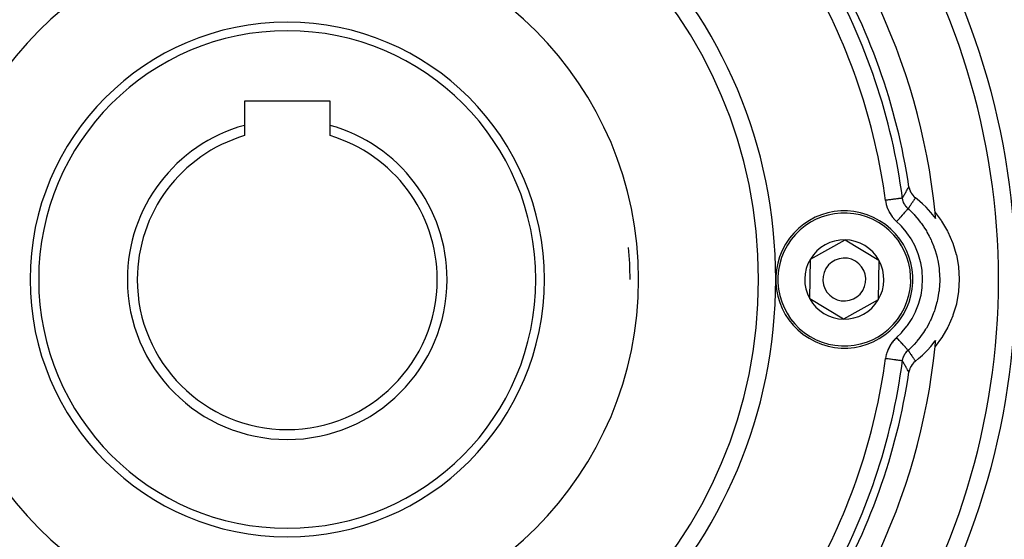
# Model space of a CAD drawing. Extents: x 24 to 1126, y -581 to 283.
# Drawn here: x 96 to 211, y -195 to -135 of the extents above; entities that cross this region are included whole.
import ezdxf

# ---------------------------------------------------------------- set-up
doc = ezdxf.new("R2010")
doc.units = 0
doc.linetypes.add('DASHED', pattern=[11.05, 8.7, -2.35])
doc.layers.get('0').update_dxf_attribs({"linetype": 'CONTINUOUS'})
doc.layers.add('NEVIDI', color=4, linetype='DASHED')

msp = doc.modelspace()

# ---------------------------------------------------------------- linework, layer by layer
at = {"color": 2}
for p, q in [((132, -144.199997), (122, -144.199997)), ((122, -144.199997), (122, -147.027856)), ((132, -147.027856), (132, -144.199997)), ((122, -147.027856), (122, -148.229488)), ((132, -148.229488), (132, -147.027856)), ((199.538659, -154.190932), (199.545042, -154.231024)), ((199.545042, -154.231024), (199.589419, -154.430278)), ((199.589419, -154.430278), (199.606054, -154.487037)), ((199.606054, -154.487037), (199.675661, -154.677373)), ((199.675661, -154.677373), (199.699999, -154.732438)), ((199.699999, -154.732438), (199.793337, -154.911071)), ((199.793337, -154.911071), (199.82517, -154.963332)), ((199.82517, -154.963332), (199.940353, -155.127187)), ((199.940353, -155.127187), (199.979236, -155.175413)), ((199.979236, -155.175413), (200.114399, -155.322256)), ((200.114399, -155.322256), (200.159703, -155.365423)), ((200.159703, -155.365423), (200.298975, -155.482765)), ((200.486436, -155.629554), (200.29898, -155.482768)), ((201.113383, -156.166958), (200.486436, -155.629554)), ((201.539929, -156.578824), (201.113383, -156.166958)), ((202.098658, -157.186073), (201.539929, -156.578824)), ((202.47392, -157.645632), (202.098658, -157.186073)), ((202.599237, -157.205429), (203.302593, -158.140692)), ((202.66787, -157.902563), (202.47392, -157.645632)), ((202.653105, -157.746942), (202.648166, -157.745144)), ((203.302593, -158.140692), (203.340928, -158.197457)), ((203.340928, -158.197457), (204.041436, -159.379786)), ((204.041436, -159.379786), (204.072681, -159.440422)), ((204.072681, -159.440422), (204.628865, -160.697247)), ((188.041019, -162.620963), (192.080814, -160.381902)), ((192.080814, -160.381902), (196.039795, -162.760937)), ((204.628865, -160.697247), (204.652658, -160.760947)), ((204.652658, -160.760947), (205.056794, -162.074775)), ((187.960205, -167.239058), (188.041019, -162.620963)), ((196.039795, -162.760937), (195.958981, -167.379032)), ((205.056794, -162.074775), (205.072838, -162.140549)), ((205.072838, -162.140549), (205.319045, -163.493119)), ((205.319045, -163.493119), (205.327216, -163.560331)), ((205.327216, -163.560331), (205.412287, -164.932292)), ((205.412481, -165.000008), (205.335103, -166.372411)), ((205.412287, -164.932292), (205.412481, -165.000008)), ((210, -164.999997), (210.001217, -164.999997)), ((205.3273, -166.439659), (205.088498, -167.793376)), ((205.335103, -166.372411), (205.3273, -166.439659)), ((191.919186, -169.618092), (187.960205, -167.239058)), ((195.958981, -167.379032), (191.919186, -169.618092)), ((205.072819, -167.859221), (204.676067, -169.17516)), ((205.088498, -167.793376), (205.072819, -167.859221)), ((204.652654, -169.238943), (204.10361, -170.498744)), ((204.676067, -169.17516), (204.652654, -169.238943)), ((204.072709, -170.559536), (203.379015, -171.745438)), ((204.10361, -170.498744), (204.072709, -170.559536)), ((202.098648, -172.813936), (202.614313, -172.169827)), ((203.340896, -171.80257), (202.599237, -172.794566)), ((202.614313, -172.169827), (202.667868, -172.097435)), ((202.648165, -172.254851), (202.652527, -172.253263)), ((203.379015, -171.745438), (203.340896, -171.80257)), ((201.113388, -173.833034), (201.701526, -173.254016)), ((201.701526, -173.254016), (202.098648, -172.813936)), ((200.262937, -174.545529), (200.114415, -174.677668)), ((200.298975, -174.51723), (200.262937, -174.545529)), ((200.298974, -174.517231), (200.667278, -174.223021)), ((200.667278, -174.223021), (201.113388, -173.833034)), ((199.574688, -175.625972), (199.538659, -175.809063)), ((199.589401, -175.569674), (199.574688, -175.625972)), ((199.653159, -175.377758), (199.589401, -175.569674)), ((199.675581, -175.322622), (199.653159, -175.377758)), ((199.763275, -175.141805), (199.675581, -175.322622)), ((199.793297, -175.089002), (199.763275, -175.141805)), ((199.903216, -174.921992), (199.793297, -175.089002)), ((199.940464, -174.872735), (199.903216, -174.921992)), ((200.070678, -174.722044), (199.940464, -174.872735)), ((200.114415, -174.677668), (200.070678, -174.722044))]:
    msp.add_line(p, q, dxfattribs=at)
for centre, radius, start, end in [((127, -164.999997), 76, 95.886612, 174.113388), ((127, -164.999997), 76, 5.886612, 84.113388), ((127, -164.999997), 55, 0, 180), ((127, -164.999997), 83, 0, 34.150184), ((127, -164.999997), 73.339573, 8.475344, 30.873403), ((127, -164.999997), 30, 0, 180), ((127, -164.999997), 18.654701, 105.547012, 180), ((127, -164.999997), 18.654701, 0, 74.452988), ((127, -164.999997), 17.5, 106.60155, 180), ((127, -164.999997), 17.5, 0, 73.39845), ((192, -164.999997), 8, 328.997456, 148.997456), ((127, -164.999997), 76, 5.358506, 5.886612), ((192, -164.999997), 4.618802, 88.997456, 148.997456), ((192, -164.999997), 4.618802, 28.997456, 88.997456), ((127, -164.999997), 40, 0, 5.35992), ((192, -164.999997), 8, 148.997456, 328.997456), ((192, -164.999997), 4.618802, 148.997456, 208.997456), ((192, -164.999997), 2.5, 328.997456, 148.997456), ((192, -164.999997), 4.618802, 328.997456, 28.997456), ((192, -164.999997), 2.5, 148.997456, 328.997456), ((127, -164.999997), 55, 180, 360), ((127, -164.999997), 30, 180, 360), ((127, -164.999997), 18.654701, 180, 360), ((127, -164.999997), 17.5, 180, 360), ((127, -164.999997), 83, 325.849816, 360), ((192, -164.999997), 4.618802, 208.997456, 268.997456), ((192, -164.999997), 4.618802, 268.997456, 328.997456), ((127, -164.999997), 76, 354.113388, 354.641493), ((127, -164.999997), 76, 185.886612, 264.113388), ((127, -164.999997), 76, 275.886612, 354.113388), ((127, -164.999997), 73.339573, 329.126597, 351.524656)]:
    msp.add_arc(centre, radius, start, end, dxfattribs=at)
at = {"layer": 'NEVIDI', "color": 7, "linetype": 'CONTINUOUS'}
for p, q in [((198.995965, -155.139512), (199.048041, -155.046851)), ((199.048041, -155.046851), (199.051633, -155.040474)), ((199.051633, -155.040474), (199.103669, -154.948286)), ((199.103669, -154.948286), (199.107258, -154.941941)), ((199.107258, -154.941941), (199.159254, -154.850214)), ((199.159254, -154.850214), (199.16284, -154.8439)), ((199.16284, -154.8439), (199.214797, -154.752619)), ((199.214797, -154.752619), (199.218382, -154.746333)), ((199.218382, -154.746333), (199.2703, -154.655484)), ((199.2703, -154.655484), (199.273881, -154.64923)), ((199.273881, -154.64923), (199.32576, -154.558803)), ((199.32576, -154.558803), (199.329338, -154.552578)), ((199.329338, -154.552578), (199.381178, -154.462559)), ((199.381178, -154.462559), (199.384753, -154.456362)), ((199.384753, -154.456362), (199.436553, -154.366739)), ((199.436553, -154.366739), (199.440126, -154.360569)), ((199.440126, -154.360569), (199.491886, -154.27133)), ((199.491886, -154.27133), (199.495456, -154.265185)), ((199.495456, -154.265185), (199.538659, -154.190932)), ((196.806157, -155.77587), (196.837277, -155.974177)), ((196.893913, -155.764275), (196.806158, -155.775871)), ((196.837277, -155.974177), (196.843518, -156.007521)), ((196.843518, -156.007521), (196.893317, -156.232226)), ((196.893317, -156.232226), (196.901676, -156.264803)), ((197.001, -155.750125), (196.893913, -155.764275)), ((197.031441, -155.746102), (197.001, -155.750125)), ((197.153094, -155.730027), (197.031441, -155.746102)), ((197.256782, -155.716326), (197.153094, -155.730027)), ((197.286553, -155.712392), (197.256782, -155.716326)), ((197.406186, -155.696583), (197.286553, -155.712392)), ((197.504693, -155.683566), (197.406186, -155.696583)), ((197.533262, -155.679791), (197.504693, -155.683566)), ((197.648904, -155.66451), (197.533262, -155.679791)), ((197.74088, -155.652356), (197.648904, -155.66451)), ((197.767743, -155.648807), (197.74088, -155.652356)), ((197.877165, -155.634348), (197.767743, -155.648807)), ((197.960886, -155.623286), (197.877165, -155.634348)), ((197.985602, -155.62002), (197.960886, -155.623286)), ((198.086688, -155.606663), (197.985602, -155.62002)), ((198.161332, -155.596801), (198.086688, -155.606663)), ((198.183501, -155.593871), (198.161332, -155.596801)), ((198.274321, -155.581871), (198.183501, -155.593871)), ((198.338522, -155.573388), (198.274321, -155.581871)), ((198.357839, -155.570836), (198.338522, -155.573388)), ((198.436463, -155.560447), (198.357839, -155.570836)), ((198.489531, -155.553434), (198.436463, -155.560447)), ((198.505521, -155.551321), (198.489531, -155.553434)), ((198.570379, -155.54275), (198.505521, -155.551321)), ((198.611803, -155.537276), (198.570379, -155.54275)), ((198.624292, -155.535626), (198.611803, -155.537276)), ((198.673845, -155.529077), (198.624292, -155.535626)), ((198.703208, -155.525197), (198.673845, -155.529077)), ((198.711903, -155.524048), (198.703208, -155.525197)), ((198.745017, -155.519672), (198.711903, -155.524048)), ((198.762215, -155.517399), (198.745017, -155.519672)), ((198.767013, -155.516765), (198.762215, -155.517399)), ((198.782702, -155.514692), (198.767013, -155.516765)), ((198.787714, -155.51403), (198.782702, -155.514692)), ((198.787714, -155.514029), (198.8251, -155.446309)), ((198.7879, -155.515451), (198.787714, -155.514029)), ((198.806329, -155.630134), (198.7879, -155.515451)), ((198.809595, -155.646894), (198.806329, -155.630134)), ((198.815648, -155.676132), (198.809595, -155.646894)), ((198.829717, -155.737007), (198.815648, -155.676132)), ((198.8251, -155.446309), (198.828703, -155.439794)), ((198.828703, -155.439794), (198.8809, -155.345637)), ((198.835307, -155.759051), (198.829717, -155.737007)), ((198.839678, -155.775599), (198.835307, -155.759051)), ((198.872576, -155.885393), (198.839678, -155.775599)), ((198.877973, -155.901465), (198.872576, -155.885393)), ((198.881589, -155.911988), (198.877973, -155.901465)), ((198.8809, -155.345637), (198.8845, -155.339158)), ((198.902098, -155.968391), (198.881589, -155.911988)), ((198.8845, -155.339158), (198.936656, -155.245513)), ((198.918148, -156.009207), (198.902098, -155.968391)), ((198.924622, -156.024961), (198.918148, -156.009207)), ((198.971982, -156.130193), (198.924622, -156.024961)), ((198.936656, -155.245513), (198.940254, -155.239069)), ((198.940254, -155.239069), (198.99237, -155.145922)), ((198.975691, -156.137797), (198.971982, -156.130193)), ((198.979538, -156.145597), (198.975691, -156.137797)), ((199.00175, -156.189053), (198.979538, -156.145597)), ((198.99237, -155.145922), (198.995965, -155.139512)), ((199.033804, -156.247524), (199.00175, -156.189053)), ((199.785727, -156.23125), (199.747964, -156.286723)), ((199.807689, -156.199016), (199.785727, -156.23125)), ((199.811804, -156.192979), (199.807689, -156.199016)), ((199.87141, -156.105605), (199.811804, -156.192979)), ((199.875519, -156.099587), (199.87141, -156.105605)), ((199.935009, -156.012534), (199.875519, -156.099587)), ((199.939112, -156.006536), (199.935009, -156.012534)), ((199.961943, -155.973167), (199.939112, -156.006536)), ((199.998484, -155.919802), (199.961943, -155.973167)), ((200.002577, -155.913828), (199.998484, -155.919802)), ((200.061837, -155.8274), (200.002577, -155.913828)), ((200.065922, -155.821447), (200.061837, -155.8274)), ((200.125072, -155.735316), (200.065922, -155.821447)), ((200.129152, -155.729378), (200.125072, -155.735316)), ((200.148574, -155.701127), (200.129152, -155.729378)), ((200.188189, -155.643542), (200.148574, -155.701127)), ((200.192259, -155.637629), (200.188189, -155.643542)), ((200.250463, -155.553126), (200.192259, -155.637629)), ((200.25119, -155.552071), (200.250463, -155.553126)), ((200.255251, -155.546179), (200.25119, -155.552071)), ((200.29898, -155.482768), (200.255251, -155.546179)), ((202.369044, -155.515196), (202.380286, -155.519288)), ((196.901676, -156.264803), (196.966028, -156.485075)), ((196.966028, -156.485075), (196.976484, -156.51691)), ((196.976484, -156.51691), (197.055323, -156.732487)), ((197.055323, -156.732487), (197.068007, -156.763885)), ((197.068007, -156.763885), (197.161356, -156.974613)), ((197.161356, -156.974613), (197.176182, -157.005319)), ((197.176182, -157.005319), (197.283235, -157.209797)), ((197.283235, -157.209797), (197.300019, -157.23947)), ((197.300019, -157.23947), (197.420176, -157.436531)), ((198.864837, -157.386852), (198.761717, -157.502332)), ((198.889027, -157.359763), (198.864837, -157.386852)), ((198.905327, -157.34151), (198.889027, -157.359763)), ((198.999387, -157.236176), (198.905327, -157.34151)), ((199.021061, -157.211904), (198.999387, -157.236176)), ((199.035689, -157.195523), (199.021061, -157.211904)), ((199.042314, -156.262305), (199.033804, -156.247524)), ((199.118981, -157.102248), (199.035689, -157.195523)), ((199.096237, -156.349786), (199.042314, -156.262305)), ((199.103112, -156.360252), (199.096237, -156.349786)), ((199.112549, -156.374388), (199.103112, -156.360252)), ((199.127372, -156.396083), (199.112549, -156.374388)), ((199.137945, -157.081011), (199.118981, -157.102248)), ((199.179287, -156.467564), (199.127372, -156.396083)), ((199.15066, -157.066772), (199.137945, -157.081011)), ((199.221894, -156.987), (199.15066, -157.066772)), ((199.189578, -156.480973), (199.179287, -156.467564)), ((199.241455, -156.545188), (199.189578, -156.480973)), ((199.237753, -156.96924), (199.221894, -156.987)), ((199.24844, -156.957272), (199.237753, -156.96924)), ((199.262182, -156.569389), (199.241455, -156.545188)), ((199.306321, -156.892454), (199.24844, -156.957272)), ((199.273365, -156.582127), (199.262182, -156.569389)), ((199.276943, -156.586157), (199.273365, -156.582127)), ((199.351838, -156.665776), (199.276943, -156.586157)), ((199.318891, -156.878377), (199.306321, -156.892454)), ((199.327152, -156.869127), (199.318891, -156.878377)), ((199.370807, -156.82024), (199.327152, -156.869127)), ((199.363917, -156.677829), (199.351838, -156.665776)), ((199.409154, -156.721194), (199.363917, -156.677829)), ((199.37986, -156.810101), (199.370807, -156.82024)), ((199.385683, -156.80358), (199.37986, -156.810101)), ((199.414405, -156.771415), (199.385683, -156.80358)), ((199.436772, -156.746368), (199.409154, -156.721194)), ((199.41974, -156.765441), (199.414405, -156.771415)), ((199.423024, -156.761764), (199.41974, -156.765441)), ((199.436325, -156.746868), (199.423024, -156.761764)), ((199.487158, -156.671623), (199.436773, -156.746369)), ((199.436773, -156.746369), (199.552902, -156.851619)), ((199.491317, -156.66546), (199.487158, -156.671623)), ((199.551523, -156.576327), (199.491317, -156.66546)), ((199.555673, -156.57019), (199.551523, -156.576327)), ((199.552902, -156.851619), (199.599745, -156.894933)), ((199.615758, -156.481428), (199.555673, -156.57019)), ((199.599745, -156.894933), (200.138527, -157.431772)), ((199.619899, -156.475318), (199.615758, -156.481428)), ((199.674603, -156.394666), (199.619899, -156.475318)), ((199.679864, -156.386917), (199.674603, -156.394666)), ((199.683997, -156.38083), (199.679864, -156.386917)), ((199.74384, -156.292783), (199.683997, -156.38083)), ((199.747964, -156.286723), (199.74384, -156.292783)), ((197.420176, -157.436531), (197.43867, -157.464723)), ((197.43867, -157.464723), (197.570929, -157.652365)), ((197.570929, -157.652365), (197.59113, -157.679086)), ((197.59113, -157.679086), (197.735147, -157.856991)), ((197.735147, -157.856991), (197.757103, -157.882347)), ((197.757103, -157.882347), (197.912966, -158.05075)), ((197.912966, -158.05075), (197.936772, -158.074821)), ((197.936772, -158.074821), (198.104773, -158.233739)), ((198.104773, -158.233739), (198.106898, -158.235635)), ((198.226685, -158.101493), (198.106899, -158.235638)), ((198.595718, -158.706253), (198.106899, -158.235638)), ((198.25601, -158.068652), (198.226685, -158.101493)), ((198.276197, -158.046047), (198.25601, -158.068652)), ((198.396091, -157.911781), (198.276197, -158.046047)), ((198.424807, -157.879623), (198.396091, -157.911781)), ((198.444531, -157.857535), (198.424807, -157.879623)), ((198.560738, -157.7274), (198.444531, -157.857535)), ((198.588339, -157.696491), (198.560738, -157.7274)), ((198.607272, -157.675289), (198.588339, -157.696491)), ((198.717855, -157.551452), (198.607272, -157.675289)), ((198.744031, -157.522137), (198.717855, -157.551452)), ((198.761717, -157.502332), (198.744031, -157.522137)), ((200.138527, -157.431772), (200.242547, -157.544346)), ((200.242547, -157.544346), (200.461468, -157.791891)), ((200.461468, -157.791891), (200.502456, -157.839931)), ((200.502456, -157.839931), (200.906524, -158.345482)), ((200.906524, -158.345482), (200.998474, -158.469483)), ((200.998474, -158.469483), (201.252844, -158.832672)), ((198.682095, -158.797144), (198.595718, -158.706253)), ((199.23498, -159.445389), (198.682095, -158.797144)), ((199.311932, -159.546121), (199.23498, -159.445389)), ((199.790148, -160.247342), (199.311932, -159.546121)), ((201.252844, -158.832672), (201.287606, -158.884808)), ((201.287606, -158.884808), (201.56974, -159.33352)), ((201.56974, -159.33352), (201.647047, -159.465314)), ((201.647047, -159.465314), (201.915967, -159.959665)), ((199.855596, -160.355402), (199.790148, -160.247342)), ((200.253852, -161.100327), (199.855596, -160.355402)), ((201.915967, -159.959665), (201.94408, -160.015007)), ((201.94408, -160.015007), (202.120554, -160.38142)), ((202.120554, -160.38142), (202.183616, -160.521318)), ((202.183616, -160.521318), (202.441506, -161.156816)), ((200.30718, -161.214414), (200.253852, -161.100327)), ((200.625369, -162.003341), (200.30718, -161.214414)), ((202.441506, -161.156816), (202.462791, -161.214817)), ((202.462791, -161.214817), (202.558866, -161.490112)), ((202.558866, -161.490112), (202.606832, -161.636987)), ((202.606832, -161.636987), (202.822273, -162.407686)), ((200.666391, -162.123246), (200.625369, -162.003341)), ((200.898661, -162.943497), (200.666391, -162.123246)), ((200.926261, -163.065726), (200.898661, -162.943497)), ((201.068213, -163.902036), (200.926261, -163.065726)), ((202.822273, -162.407686), (202.836538, -162.467624)), ((202.836538, -162.467624), (202.875621, -162.640076)), ((202.875621, -162.640076), (202.90736, -162.79054)), ((202.90736, -162.79054), (203.052825, -163.694736)), ((201.08256, -164.026982), (201.068213, -163.902036)), ((201.13415, -164.878854), (201.08256, -164.026982)), ((203.052825, -163.694736), (203.059882, -163.755616)), ((203.059882, -163.755616), (203.066202, -163.812821)), ((203.066202, -163.812821), (203.08164, -163.965906)), ((203.08164, -163.965906), (203.130098, -164.999998)), ((201.094951, -165.852273), (201.134981, -165.005521)), ((201.134981, -165.005521), (201.13415, -164.878854)), ((203.128929, -165.160639), (203.065571, -166.193013)), ((203.129928, -165.061264), (203.128929, -165.160639)), ((203.130096, -165.006276), (203.129928, -165.061264)), ((203.130098, -164.999998), (203.130096, -165.006276)), ((200.951951, -166.812883), (201.082216, -165.977853)), ((201.082216, -165.977853), (201.094951, -165.852273)), ((203.045423, -166.366176), (202.875188, -167.361902)), ((203.048023, -166.345094), (203.045423, -166.366176)), ((203.052826, -166.305258), (203.048023, -166.345094)), ((203.065571, -166.193013), (203.052826, -166.305258)), ((200.704888, -167.758898), (200.925922, -166.935898)), ((200.925922, -166.935898), (200.951951, -166.812883)), ((202.807704, -167.652043), (202.558041, -168.512351)), ((202.822273, -167.592308), (202.807704, -167.652043)), ((202.841359, -167.51177), (202.822273, -167.592308)), ((202.875188, -167.361902), (202.841359, -167.51177)), ((199.919261, -169.536091), (200.307059, -168.785824)), ((200.307059, -168.785824), (200.358466, -168.671743)), ((200.358466, -168.671743), (200.665556, -167.879169)), ((200.665556, -167.879169), (200.704888, -167.758898)), ((202.441506, -168.843179), (202.419903, -168.901047)), ((202.507921, -168.658754), (202.441506, -168.843179)), ((202.558041, -168.512351), (202.507921, -168.658754)), ((199.386224, -170.353933), (199.855455, -169.644821)), ((199.855455, -169.644821), (199.919261, -169.536091)), ((202.055614, -169.757457), (201.915924, -170.040414)), ((202.120449, -169.618803), (202.055614, -169.757457)), ((202.419903, -168.901047), (202.120449, -169.618803)), ((198.681867, -171.203228), (198.767239, -171.110888)), ((198.767239, -171.110888), (199.310555, -170.455868)), ((199.310555, -170.455868), (199.386224, -170.353933)), ((201.252903, -171.167235), (201.21778, -171.219271)), ((201.49027, -170.797766), (201.252903, -171.167235)), ((201.56962, -170.666677), (201.49027, -170.797766)), ((201.887419, -170.095753), (201.56962, -170.666677)), ((201.915924, -170.040414), (201.887419, -170.095753)), ((197.590263, -172.322188), (197.456495, -172.508711)), ((197.610683, -172.295628), (197.590263, -172.322188)), ((197.756492, -172.118465), (197.610683, -172.295628)), ((197.778713, -172.093219), (197.756492, -172.118465)), ((197.936425, -171.925586), (197.778713, -172.093219)), ((197.960475, -171.901664), (197.936425, -171.925586)), ((198.106898, -171.76436), (197.960475, -171.901664)), ((198.106898, -171.76436), (198.681867, -171.203228)), ((198.114233, -171.772574), (198.106898, -171.76436)), ((198.235856, -171.908774), (198.114233, -171.772574)), ((198.256012, -171.931345), (198.235856, -171.908774)), ((198.285359, -171.96421), (198.256012, -171.931345)), ((198.405104, -172.098307), (198.285359, -171.96421)), ((198.424809, -172.120374), (198.405104, -172.098307)), ((198.453521, -172.152527), (198.424809, -172.120374)), ((198.56941, -172.282307), (198.453521, -172.152527)), ((198.58834, -172.303506), (198.56941, -172.282307)), ((198.615792, -172.334248), (198.58834, -172.303506)), ((200.420157, -172.255967), (200.138192, -172.56858)), ((200.461414, -172.208166), (200.420157, -172.255967)), ((200.81085, -171.779799), (200.461414, -172.208166)), ((200.904601, -171.657068), (200.81085, -171.779799)), ((201.21778, -171.219271), (200.904601, -171.657068)), ((196.986621, -173.45279), (196.97591, -173.484531)), ((197.067232, -173.237829), (196.986621, -173.45279)), ((197.080112, -173.206681), (197.067232, -173.237829)), ((197.175293, -172.996444), (197.080112, -173.206681)), ((197.190364, -172.965865), (197.175293, -172.996444)), ((197.299058, -172.762254), (197.190364, -172.965865)), ((197.316084, -172.732711), (197.299058, -172.762254)), ((197.43769, -172.53687), (197.316084, -172.732711)), ((197.456495, -172.508711), (197.43769, -172.53687)), ((198.725977, -172.457639), (198.615792, -172.334248)), ((198.744033, -172.477859), (198.725977, -172.457639)), ((198.769771, -172.506682), (198.744033, -172.477859)), ((198.872533, -172.62176), (198.769771, -172.506682)), ((198.889028, -172.640233), (198.872533, -172.62176)), ((198.912754, -172.666802), (198.889028, -172.640233)), ((199.006221, -172.771472), (198.912754, -172.666802)), ((199.021061, -172.788091), (199.006221, -172.771472)), ((199.042287, -172.81186), (199.021061, -172.788091)), ((199.125005, -172.904492), (199.042287, -172.81186)), ((199.137945, -172.918984), (199.125005, -172.904492)), ((199.156462, -172.93972), (199.137945, -172.918984)), ((199.226935, -173.01864), (199.156462, -172.93972)), ((199.178827, -173.533036), (199.250705, -173.44391)), ((199.237753, -173.030754), (199.226935, -173.01864)), ((199.253132, -173.047976), (199.237753, -173.030754)), ((199.250705, -173.44391), (199.261771, -173.431079)), ((199.310297, -173.111993), (199.253132, -173.047976)), ((199.261771, -173.431079), (199.276923, -173.41386)), ((199.276923, -173.41386), (199.313153, -173.374252)), ((199.318891, -173.121617), (199.310297, -173.111993)), ((199.313153, -173.374252), (199.33968, -173.34656)), ((199.330825, -173.134982), (199.318891, -173.121617)), ((199.373713, -173.18301), (199.330825, -173.134982)), ((199.33968, -173.34656), (199.35165, -173.334407)), ((199.35165, -173.334407), (199.435705, -173.254581)), ((199.37986, -173.189893), (199.373713, -173.18301)), ((199.38824, -173.199278), (199.37986, -173.189893)), ((199.416141, -173.230524), (199.38824, -173.199278)), ((199.41974, -173.234554), (199.416141, -173.230524)), ((199.424415, -173.239789), (199.41974, -173.234554)), ((199.436772, -173.253626), (199.424415, -173.239789)), ((199.435705, -173.254581), (199.436772, -173.253626)), ((199.505753, -173.19147), (199.436771, -173.253628)), ((199.436771, -173.253628), (199.473718, -173.308448)), ((199.473718, -173.308448), (199.482992, -173.322198)), ((199.482992, -173.322198), (199.487161, -173.328378)), ((199.487161, -173.328378), (199.547375, -173.417533)), ((199.552902, -173.148376), (199.505753, -173.19147)), ((199.547375, -173.417533), (199.551525, -173.423672)), ((199.551525, -173.423672), (199.611616, -173.512455)), ((200.03276, -172.679554), (199.552902, -173.148376)), ((200.138192, -172.56858), (200.03276, -172.679554)), ((196.806528, -174.2213), (196.806157, -174.224124)), ((196.859739, -174.231206), (196.806157, -174.224124)), ((196.843371, -173.992996), (196.806528, -174.2213)), ((196.849872, -173.959769), (196.843371, -173.992996)), ((196.901345, -173.736145), (196.849872, -173.959769)), ((197.031437, -174.253898), (196.859739, -174.231206)), ((196.909943, -173.703731), (196.901345, -173.736145)), ((196.97591, -173.484531), (196.909943, -173.703731)), ((197.061994, -174.257937), (197.031437, -174.253898)), ((197.119426, -174.265526), (197.061994, -174.257937)), ((197.286548, -174.28761), (197.119426, -174.265526)), ((197.316251, -174.291535), (197.286548, -174.28761)), ((197.373508, -174.299101), (197.316251, -174.291535)), ((197.533258, -174.320209), (197.373508, -174.299101)), ((197.561783, -174.323978), (197.533258, -174.320209)), ((197.617832, -174.331384), (197.561783, -174.323978)), ((197.767741, -174.351191), (197.617832, -174.331384)), ((197.794427, -174.354717), (197.767741, -174.351191)), ((197.848094, -174.361807), (197.794427, -174.354717)), ((197.9856, -174.379976), (197.848094, -174.361807)), ((198.010159, -174.383221), (197.9856, -174.379976)), ((198.060379, -174.389856), (198.010159, -174.383221)), ((198.183499, -174.406124), (198.060379, -174.389856)), ((198.20534, -174.40901), (198.183499, -174.406124)), ((198.251122, -174.41506), (198.20534, -174.40901)), ((198.357837, -174.429162), (198.251122, -174.41506)), ((198.376687, -174.431653), (198.357837, -174.429162)), ((198.416659, -174.436935), (198.376687, -174.431653)), ((198.505519, -174.448679), (198.416659, -174.436935)), ((198.521074, -174.450734), (198.505519, -174.448679)), ((198.554516, -174.455154), (198.521074, -174.450734)), ((198.624289, -174.464376), (198.554516, -174.455154)), ((198.636285, -174.465962), (198.624289, -174.464376)), ((198.662072, -174.46937), (198.636285, -174.465962)), ((198.711901, -174.475956), (198.662072, -174.46937)), ((198.720128, -174.477043), (198.711901, -174.475956)), ((198.737587, -174.47935), (198.720128, -174.477043)), ((198.767011, -174.483238), (198.737587, -174.47935)), ((198.771314, -174.483807), (198.767011, -174.483238)), ((198.779701, -174.484914), (198.771314, -174.483807)), ((198.787713, -174.485971), (198.779701, -174.484914)), ((198.787714, -174.485966), (198.79453, -174.438191)), ((198.828703, -174.560201), (198.787714, -174.485966)), ((198.79453, -174.438191), (198.803157, -174.386907)), ((198.803157, -174.386907), (198.806279, -174.370122)), ((198.806279, -174.370122), (198.829709, -174.263021)), ((198.832306, -174.566713), (198.828703, -174.560201)), ((198.829709, -174.263021), (198.830993, -174.257865)), ((198.830993, -174.257865), (198.835173, -174.241458)), ((198.8845, -174.660837), (198.832306, -174.566713)), ((198.835173, -174.241458), (198.845341, -174.203762)), ((198.845341, -174.203762), (198.867046, -174.131554)), ((198.867046, -174.131554), (198.872343, -174.115305)), ((198.872343, -174.115305), (198.9021, -174.031598)), ((198.9021, -174.031598), (198.91146, -174.007479)), ((198.91146, -174.007479), (198.917777, -173.991704)), ((198.917777, -173.991704), (198.923806, -173.976998)), ((198.923806, -173.976998), (198.964163, -173.886104)), ((198.964163, -173.886104), (198.971537, -173.87072)), ((198.971537, -173.87072), (199.001834, -173.810782)), ((199.001834, -173.810782), (199.024891, -173.76827)), ((199.024891, -173.76827), (199.028891, -173.761137)), ((199.028891, -173.761137), (199.033305, -173.753345)), ((199.033305, -173.753345), (199.093238, -173.654818)), ((199.093238, -173.654818), (199.102558, -173.640581)), ((199.102558, -173.640581), (199.127378, -173.603904)), ((199.127378, -173.603904), (199.159315, -173.559147)), ((199.159315, -173.559147), (199.168544, -173.546686)), ((199.168544, -173.546686), (199.178827, -173.533036)), ((199.611616, -173.512455), (199.615758, -173.518568)), ((199.615758, -173.518568), (199.675727, -173.60699)), ((199.675727, -173.60699), (199.679861, -173.613079)), ((199.679861, -173.613079), (199.739711, -173.701149)), ((199.739711, -173.701149), (199.743836, -173.707214)), ((199.743836, -173.707214), (199.785722, -173.768749)), ((199.785722, -173.768749), (199.803563, -173.794937)), ((199.803563, -173.794937), (199.807684, -173.800983)), ((199.807684, -173.800983), (199.867326, -173.888421)), ((199.867326, -173.888421), (199.871404, -173.894395)), ((199.871404, -173.894395), (199.930901, -173.981467)), ((199.930901, -173.981467), (199.935002, -173.987464)), ((199.935002, -173.987464), (199.977385, -174.049398)), ((199.977385, -174.049398), (199.994383, -174.074218)), ((199.994383, -174.074218), (199.998478, -174.080196)), ((199.998478, -174.080196), (200.057745, -174.166645)), ((200.057745, -174.166645), (200.061831, -174.172599)), ((200.061831, -174.172599), (200.120987, -174.258749)), ((200.120987, -174.258749), (200.125065, -174.264684)), ((200.125065, -174.264684), (200.148568, -174.298873)), ((200.148568, -174.298873), (200.184114, -174.350546)), ((200.184114, -174.350546), (200.188183, -174.356458)), ((200.188183, -174.356458), (200.247121, -174.442035)), ((200.247121, -174.442035), (200.251184, -174.44793)), ((200.251184, -174.44793), (200.298974, -174.517231)), ((202.380286, -174.480707), (202.369043, -174.484798)), ((198.8881, -174.667313), (198.8845, -174.660837)), ((198.940254, -174.760926), (198.8881, -174.667313)), ((198.943851, -174.767368), (198.940254, -174.760926)), ((198.995965, -174.860483), (198.943851, -174.767368)), ((198.999559, -174.866891), (198.995965, -174.860483)), ((199.051633, -174.959521), (198.999559, -174.866891)), ((199.055224, -174.965896), (199.051633, -174.959521)), ((199.107258, -175.058053), (199.055224, -174.965896)), ((199.110847, -175.064396), (199.107258, -175.058053)), ((199.16284, -175.156095), (199.110847, -175.064396)), ((199.166408, -175.162374), (199.16284, -175.156095)), ((199.218382, -175.253661), (199.166408, -175.162374)), ((199.221966, -175.259943), (199.218382, -175.253661)), ((199.273881, -175.350764), (199.221966, -175.259943)), ((199.277462, -175.357017), (199.273881, -175.350764)), ((199.329338, -175.447417), (199.277462, -175.357017)), ((199.332917, -175.453641), (199.329338, -175.447417)), ((199.384753, -175.543633), (199.332917, -175.453641)), ((199.388329, -175.549829), (199.384753, -175.543633)), ((199.440126, -175.639426), (199.388329, -175.549829)), ((199.443698, -175.645595), (199.440126, -175.639426)), ((199.495456, -175.73481), (199.443698, -175.645595)), ((199.499026, -175.740953), (199.495456, -175.73481)), ((199.538659, -175.809063), (199.499026, -175.740953))]:
    msp.add_line(p, q, dxfattribs=at)
for centre, radius, start, end in [((127, -164.999997), 57, 0, 180), ((127, -164.999997), 85, 0, 34.150184), ((127, -164.999997), 41, 0, 180), ((127, -164.999997), 72.411735, 7.527407, 29.806423), ((127, -164.999997), 70.412954, 7.527407, 29.806423), ((127, -164.999997), 29, 0, 180), ((192, -164.999997), 7.75, 328.997456, 148.997456), ((192, -164.999997), 7.75, 148.997456, 328.997456), ((127, -164.999997), 57, 180, 360), ((127, -164.999997), 41, 180, 360), ((127, -164.999997), 29, 180, 360), ((127, -164.999997), 85, 325.849816, 360), ((127, -164.999997), 70.412954, 330.193577, 352.472593), ((127, -164.999997), 72.411735, 330.193577, 352.472593)]:
    msp.add_arc(centre, radius, start, end, dxfattribs=at)

doc.saveas('drawing.dxf')
